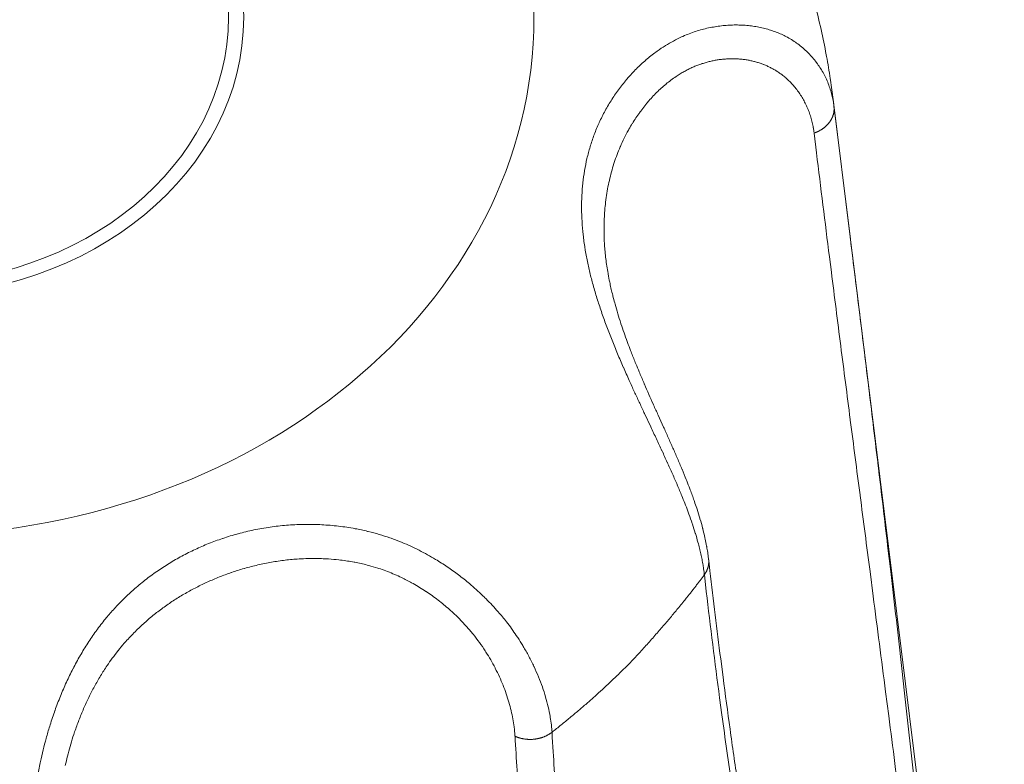
# Model space of a CAD drawing. Units: millimetres. Extents: x -283 to 3357, y -1635 to 3736.
# Drawn here: x 915 to 921, y -214 to -209 of the extents above; entities that cross this region are included whole.
import ezdxf

# ---------------------------------------------------------------- set-up
doc = ezdxf.new("R2010")
doc.units = ezdxf.units.MM
doc.header["$LTSCALE"] = 254
doc.layers.get('0').update_dxf_attribs({"lineweight": 0})
doc.layers.add('Visible Edges(A H Standard)', color=7, linetype='Continuous', lineweight=0)
doc.layers.add('Visible Tangent Edges(A H Standard)', color=7, linetype='Continuous', lineweight=0)

# ---------------------------------------------------------------- blocks, each defined once
blk = doc.blocks.new('グループ-56')
at = {"layer": 'Visible Edges(A H Standard)', "color": 0, "lineweight": 0}
blk.add_line((-597.3347, -1269.962), (-596.212, -1279.0089), dxfattribs=at)
at = {"layer": 'Visible Edges(A H Standard)', "color": 0, "lineweight": 0, "flags": 128}
for points in [[(-597.7345, -1268.545), (-597.7256, -1268.5648, -0.008246), (-597.676, -1268.6796), (-597.6683, -1268.6985, -0.004214), (-597.6368, -1268.7767, -0.004227), (-597.6067, -1268.8554), (-597.5993, -1268.8751, -0.008502), (-597.5571, -1268.9944), (-597.5504, -1269.0144, -0.00856), (-597.4995, -1269.1754, -0.008612), (-597.4542, -1269.3381, -0.00866), (-597.4144, -1269.5024, -0.008703), (-597.3804, -1269.6681), (-597.3785, -1269.6785, -0.00874), (-597.3538, -1269.8245), (-597.3522, -1269.8349, -0.006575), (-597.3349, -1269.9607), (-597.3347, -1269.962)], [(-598.152, -1272.9774), (-598.1528, -1272.971, 0.009756), (-598.1581, -1272.9317, 0.005646), (-598.1647, -1272.8926), (-598.1653, -1272.8892, 0.010323), (-598.1744, -1272.8437), (-598.1762, -1272.8355, 0.009175), (-598.1911, -1272.7741), (-598.1913, -1272.7732, 0.008139), (-598.2087, -1272.7107), (-598.2096, -1272.7075, 0.007155), (-598.228, -1272.6485), (-598.2302, -1272.6418, 0.005161), (-598.2456, -1272.5965), (-598.2473, -1272.5916, 0.003266), (-598.2599, -1272.5562, 0.002699), (-598.273, -1272.521), (-598.2759, -1272.5133, 0.004616), (-598.2955, -1272.4628), (-598.2991, -1272.4539, 0.003743), (-598.3267, -1272.386), (-598.327, -1272.3853, 0.002955), (-598.3562, -1272.3163), (-598.3569, -1272.3149, 0.002221), (-598.3866, -1272.2465, 0.001445), (-598.4169, -1272.1784), (-598.4171, -1272.1779, 0.000789), (-598.4481, -1272.1088), (-598.4829, -1272.0318, -0.000711), (-598.5139, -1271.9629), (-598.5144, -1271.9619, -0.001267), (-598.5441, -1271.895, -0.001929), (-598.5735, -1271.8279), (-598.5741, -1271.8264, -0.002526), (-598.6039, -1271.7565), (-598.6077, -1271.7477, -0.003177), (-598.6294, -1271.6951), (-598.633, -1271.6863, -0.001837), (-598.647, -1271.6513, -0.001949), (-598.6608, -1271.6162), (-598.6641, -1271.6076, -0.004542), (-598.684, -1271.5551), (-598.6862, -1271.549, -0.003946), (-598.7071, -1271.4907, -0.005147), (-598.727, -1271.432), (-598.7279, -1271.4291, -0.005581), (-598.7477, -1271.3661), (-598.7479, -1271.3656, -0.006055), (-598.7659, -1271.3032), (-598.7682, -1271.2951, -0.006606), (-598.7804, -1271.2486), (-598.7814, -1271.2444, -0.003499), (-598.7906, -1271.2061, -0.00554), (-598.7991, -1271.1676), (-598.8008, -1271.1598, -0.007985), (-598.8113, -1271.1054), (-598.812, -1271.1012, -0.006438), (-598.8198, -1271.0536), (-598.8199, -1271.0532, -0.006661), (-598.8263, -1271.0062), (-598.8263, -1271.0058, -0.006889), (-598.8314, -1270.9593), (-598.8315, -1270.9583, -0.00712), (-598.8351, -1270.9137), (-598.8352, -1270.9128, -0.006887), (-598.8374, -1270.8699), (-598.8375, -1270.8684)], [(-597.9628, -1274.4306, -0.001375), (-598.0115, -1274.0899, -0.002491), (-598.0575, -1273.7487), (-598.0729, -1273.6301, -0.003794), (-598.1436, -1273.051), (-598.1512, -1272.985), (-598.152, -1272.9774)]]:
    blk.add_lwpolyline(points, format="xyb", dxfattribs=at)
at = {"layer": 'Visible Edges(A H Standard)', "color": 0, "lineweight": 0}
for major_axis in [(2.2221, 0), (2.1221, 0)]:
    blk.add_ellipse((-603.4244, -1269.4215), major_axis=major_axis, ratio=0.824126, dxfattribs=at)
at = {"layer": 'Visible Tangent Edges(A H Standard)', "color": 0, "lineweight": 0, "flags": 128}
for points in [[(-597.3295, -1270.0066), (-597.3297, -1270.0048, 0.01846), (-597.3378, -1269.956), (-597.3388, -1269.951, 0.02128), (-597.3483, -1269.9128), (-597.3484, -1269.9127, 0.010719), (-597.3602, -1269.8755, 0.021605), (-597.3744, -1269.8392), (-597.3797, -1269.8274, 0.021803), (-597.3968, -1269.7927, 0.010961), (-597.4163, -1269.7592, 0.021996), (-597.4379, -1269.7271), (-597.4455, -1269.7167, 0.022057), (-597.47, -1269.6864, 0.011056), (-597.4964, -1269.6578), (-597.4965, -1269.6577, 0.022046), (-597.525, -1269.6306), (-597.5349, -1269.622, 0.021933), (-597.5663, -1269.5971, 0.010882), (-597.5992, -1269.5743), (-597.5995, -1269.5742, 0.02397), (-597.6344, -1269.5534), (-597.6404, -1269.5503, 0.01566), (-597.6743, -1269.5336, 0.015114), (-597.7093, -1269.519), (-597.7095, -1269.5189, 0.014606), (-597.7457, -1269.5063), (-597.7459, -1269.5062, 0.014153), (-597.7832, -1269.4956), (-597.7834, -1269.4955, 0.013757), (-597.8217, -1269.4869), (-597.822, -1269.4868, 0.013418), (-597.8612, -1269.4802), (-597.8614, -1269.4801, 0.013135), (-597.9014, -1269.4755), (-597.9017, -1269.4755, 0.012907), (-597.9424, -1269.473), (-597.9426, -1269.473, 0.012731), (-597.9838, -1269.4725), (-597.984, -1269.4725, 0.012604), (-598.0257, -1269.4741), (-598.0259, -1269.4741, 0.012524), (-598.0679, -1269.4779), (-598.0681, -1269.4779, 0.012484), (-598.1102, -1269.4839), (-598.1104, -1269.4839, 0.012484), (-598.1527, -1269.492), (-598.1529, -1269.492, 0.01252), (-598.1951, -1269.5023), (-598.1953, -1269.5024, 0.012586), (-598.2373, -1269.5149), (-598.2375, -1269.515, 0.012679), (-598.2792, -1269.5297), (-598.2794, -1269.5298, 0.01283), (-598.3207, -1269.5469), (-598.3294, -1269.5507, 0.022433), (-598.3834, -1269.5776, 0.010587), (-598.4356, -1269.608), (-598.4366, -1269.6086, 0.020471), (-598.4888, -1269.6435), (-598.4974, -1269.6498, 0.019622), (-598.5633, -1269.702), (-598.5635, -1269.7022, 0.018911), (-598.6255, -1269.7597), (-598.6257, -1269.7599, 0.018339), (-598.6837, -1269.8222), (-598.6839, -1269.8224, 0.017915), (-598.7375, -1269.8892), (-598.7376, -1269.8894, 0.017641), (-598.7866, -1269.9602), (-598.7867, -1269.9603, 0.017525), (-598.8308, -1270.0346), (-598.8309, -1270.0347, 0.01753), (-598.8697, -1270.1122), (-598.8702, -1270.1131, 0.017804), (-598.9028, -1270.1915), (-598.9034, -1270.193, 0.016903), (-598.9294, -1270.2703), (-598.9296, -1270.2708, 0.015823), (-598.9502, -1270.3486, 0.015424), (-598.966, -1270.4275), (-598.9661, -1270.4279, 0.01494), (-598.9771, -1270.5084), (-598.9772, -1270.5089, 0.014398), (-598.9836, -1270.5909), (-598.9836, -1270.5915, 0.013816), (-598.9854, -1270.6749), (-598.9854, -1270.6756, 0.013209), (-598.9826, -1270.7605), (-598.9825, -1270.7613, 0.01259), (-598.9753, -1270.8475), (-598.9752, -1270.8484, 0.011978), (-598.9634, -1270.936), (-598.9628, -1270.9395, 0.011354), (-598.9476, -1271.0231), (-598.9475, -1271.0238, 0.009208), (-598.9291, -1271.1055, 0.009102), (-598.9077, -1271.1865), (-598.9069, -1271.1893, 0.00792), (-598.8811, -1271.2752), (-598.8809, -1271.276, 0.006887), (-598.852, -1271.3628), (-598.8517, -1271.3635, 0.005963), (-598.8201, -1271.4509), (-598.8199, -1271.4515, 0.005128), (-598.7859, -1271.5394), (-598.7857, -1271.5399, 0.004367), (-598.7496, -1271.628), (-598.7495, -1271.6283, 0.003664), (-598.7117, -1271.7166), (-598.7116, -1271.7167, 0.003007), (-598.6725, -1271.8048), (-598.6687, -1271.8133, 0.002375), (-598.6363, -1271.8843), (-598.6355, -1271.8859, 0.001133), (-598.604, -1271.9535, 0.000612), (-598.5723, -1272.0211), (-598.5313, -1272.1082, -0.000504), (-598.4945, -1272.1865), (-598.4942, -1272.1872, -0.001129), (-598.4583, -1272.2642), (-598.4579, -1272.265, -0.001774), (-598.4233, -1272.3405), (-598.4229, -1272.3414, -0.002474), (-598.3896, -1272.4155), (-598.3892, -1272.4165, -0.003246), (-598.3577, -1272.4889), (-598.3572, -1272.49, -0.004109), (-598.3277, -1272.5607), (-598.3238, -1272.5702, -0.00514), (-598.3032, -1272.6224, -0.002912), (-598.2834, -1272.6748), (-598.2817, -1272.6794, -0.008924), (-598.2599, -1272.7414), (-598.2585, -1272.7459, -0.004485), (-598.2394, -1272.8054), (-598.2391, -1272.8061, -0.010106), (-598.2222, -1272.8647), (-598.2194, -1272.8752, -0.005628), (-598.2098, -1272.913), (-598.2096, -1272.9135, -0.005987), (-598.2011, -1272.9505), (-598.201, -1272.951, -0.006442), (-598.1936, -1272.9871, -0.006873), (-598.1872, -1273.0233), (-598.1866, -1273.027, -0.011512), (-598.1805, -1273.0709), (-598.18, -1273.0749), (-598.1798, -1273.077)], [(-598.8371, -1270.8683), (-598.8375, -1270.8568, -0.011878), (-598.8382, -1270.7993), (-598.8381, -1270.7903, -0.006493), (-598.8371, -1270.7507), (-598.8371, -1270.7506, -0.006582), (-598.8351, -1270.7113, -0.006657), (-598.832, -1270.6721), (-598.8311, -1270.6624, -0.013694), (-598.8242, -1270.6047), (-598.8242, -1270.6044, -0.006977), (-598.815, -1270.5477), (-598.815, -1270.5476, -0.014256), (-598.8035, -1270.4915), (-598.8035, -1270.4913, -0.007243), (-598.7897, -1270.4362, -0.014729), (-598.7735, -1270.3818), (-598.7712, -1270.375, -0.010341), (-598.7527, -1270.3227, -0.012101), (-598.7319, -1270.2713), (-598.731, -1270.2692, -0.012135), (-598.7061, -1270.2152), (-598.706, -1270.2151, -0.012246), (-598.6787, -1270.1627), (-598.675, -1270.1562, -0.012451), (-598.6527, -1270.1182), (-598.6526, -1270.118, -0.0063), (-598.6291, -1270.0812), (-598.6291, -1270.0811, -0.01289), (-598.6042, -1270.0454), (-598.6041, -1270.0452, -0.006562), (-598.5782, -1270.0108), (-598.5781, -1270.0107, -0.01352), (-598.551, -1269.9776), (-598.5508, -1269.9774, -0.00692), (-598.5227, -1269.9457), (-598.5226, -1269.9456, -0.014345), (-598.4933, -1269.9154), (-598.4931, -1269.9152, -0.007376), (-598.4629, -1269.8866), (-598.4628, -1269.8865, -0.015363), (-598.4315, -1269.8595), (-598.4313, -1269.8593, -0.007926), (-598.3992, -1269.834, -0.016556), (-598.3659, -1269.8104), (-598.3593, -1269.8061, -0.010758), (-598.3328, -1269.7894), (-598.3318, -1269.7888, -0.010499), (-598.3066, -1269.7743), (-598.3065, -1269.7743, -0.010677), (-598.2808, -1269.761), (-598.2807, -1269.7609, -0.010656), (-598.2548, -1269.7489), (-598.2546, -1269.7488, -0.010639), (-598.2285, -1269.738), (-598.2284, -1269.738, -0.010623), (-598.202, -1269.7284), (-598.2019, -1269.7283, -0.010611), (-598.1754, -1269.7199), (-598.1753, -1269.7199, -0.010605), (-598.1488, -1269.7127), (-598.1487, -1269.7127, -0.010604), (-598.1221, -1269.7067), (-598.122, -1269.7066, -0.010613), (-598.0954, -1269.7018), (-598.0952, -1269.7018, -0.010633), (-598.0687, -1269.6981), (-598.0686, -1269.6981, -0.010663), (-598.0421, -1269.6956), (-598.042, -1269.6956, -0.010707), (-598.0157, -1269.6942), (-598.0156, -1269.6942, -0.010764), (-597.9894, -1269.6939), (-597.9893, -1269.6939, -0.010837), (-597.9634, -1269.6948), (-597.9633, -1269.6948, -0.010926), (-597.9376, -1269.6968), (-597.9375, -1269.6968, -0.011032), (-597.9121, -1269.6999), (-597.912, -1269.6999, -0.011155), (-597.887, -1269.7041), (-597.8869, -1269.7041, -0.011295), (-597.8623, -1269.7094), (-597.8622, -1269.7094, -0.011452), (-597.838, -1269.7158), (-597.8379, -1269.7158, -0.011627), (-597.8142, -1269.7232), (-597.8141, -1269.7232, -0.011817), (-597.7909, -1269.7317), (-597.7908, -1269.7317, -0.012022), (-597.7682, -1269.7412), (-597.7681, -1269.7412, -0.012241), (-597.7461, -1269.7517), (-597.746, -1269.7518, -0.01247), (-597.7247, -1269.7633, -0.012734), (-597.7039, -1269.7759), (-597.7028, -1269.7766, -0.015665), (-597.6807, -1269.7918), (-597.6785, -1269.7934, -0.016868), (-597.6531, -1269.8134), (-597.6519, -1269.8144, -0.016771), (-597.6259, -1269.8379), (-597.6259, -1269.8379, -0.016608), (-597.6016, -1269.863, -0.016425), (-597.579, -1269.8896, -0.016219), (-597.5582, -1269.9177), (-597.5581, -1269.9177, -0.016004), (-597.5392, -1269.9471), (-597.5391, -1269.9471, -0.015786), (-597.522, -1269.9777), (-597.522, -1269.9778, -0.015568), (-597.5067, -1270.0096), (-597.5067, -1270.0097, -0.015356), (-597.4933, -1270.0425), (-597.4933, -1270.0426, -0.015152), (-597.4819, -1270.0764), (-597.4819, -1270.0766, -0.01496), (-597.4725, -1270.1113), (-597.4722, -1270.1124, -0.014774), (-597.4652, -1270.146), (-597.465, -1270.147, -0.012782), (-597.4602, -1270.1789), (-597.4599, -1270.1811)], [(-597.3295, -1270.0066, 0.002683), (-597.3347, -1269.962, 0.002683)], [(-598.1798, -1273.077), (-598.1672, -1273.1865, 0.00491), (-598.0801, -1273.8841), (-598.0651, -1273.9953, 0.003085), (-597.9982, -1274.4693)], [(-596.7971, -1274.4811, 0.000888), (-596.831, -1274.1678, 0.000633), (-596.8659, -1273.8546), (-596.8841, -1273.6926, 0.001286), (-596.9575, -1273.0557), (-596.9775, -1272.8854, 0.000554), (-597.0384, -1272.3739), (-597.0389, -1272.3693, 0.000447), (-597.0997, -1271.867), (-597.1002, -1271.8628, 0.000323), (-597.1607, -1271.3689, 0.00021), (-597.2217, -1270.875), (-597.3258, -1270.0363), (-597.3295, -1270.0066)], [(-597.4599, -1270.1811), (-597.4441, -1270.3112, 0.001175), (-597.3593, -1270.9933), (-597.3468, -1271.0924, 0.000416), (-597.2852, -1271.5761, 0.000295), (-597.2228, -1272.0597), (-597.2223, -1272.0633, 0.000163), (-597.1586, -1272.5542), (-597.1581, -1272.5582, 0.000055), (-597.0931, -1273.057), (-597.0722, -1273.2176, -0.000244), (-596.9907, -1273.8451), (-596.9703, -1274.0026, -0.000349), (-596.9301, -1274.3153, -0.000558), (-596.8904, -1274.6279)], [(-599.1796, -1274.1102, 0.010292), (-599.1836, -1274.0652), (-599.1839, -1274.0628, 0.01545), (-599.1908, -1274.0134), (-599.192, -1274.0068, 0.014605), (-599.2046, -1273.9446), (-599.2048, -1273.9435, 0.013934), (-599.2215, -1273.88), (-599.2218, -1273.879, 0.013395), (-599.2426, -1273.8143), (-599.243, -1273.8133, 0.012968), (-599.268, -1273.7478), (-599.2684, -1273.7468, 0.012637), (-599.2976, -1273.6807), (-599.298, -1273.6798, 0.012384), (-599.3314, -1273.6133), (-599.3326, -1273.6111, 0.012218), (-599.3687, -1273.5472), (-599.3718, -1273.542, 0.010509), (-599.4044, -1273.4901), (-599.4063, -1273.4873, 0.009124), (-599.437, -1273.4422, 0.00931), (-599.4694, -1273.3984), (-599.4787, -1273.3863, 0.017826), (-599.5328, -1273.3208), (-599.5429, -1273.3094, 0.01726), (-599.6225, -1273.2259), (-599.6233, -1273.2251, 0.017044), (-599.7102, -1273.1455), (-599.722, -1273.1355, 0.017143), (-599.7928, -1273.079, 0.008668), (-599.8665, -1273.0262), (-599.8668, -1273.026, 0.017786), (-599.9439, -1272.9768), (-599.9571, -1272.969, 0.009159), (-600.0105, -1272.9388, 0.009354), (-600.065, -1272.9106), (-600.0651, -1272.9106, 0.009591), (-600.1207, -1272.8844), (-600.1207, -1272.8844, 0.009857), (-600.1774, -1272.8604, 0.010144), (-600.235, -1272.8386), (-600.2435, -1272.8356, 0.015585), (-600.3137, -1272.8132, 0.008675), (-600.385, -1272.7941), (-600.3897, -1272.793, 0.017025), (-600.4713, -1272.7756), (-600.4851, -1272.7732, 0.016598), (-600.5941, -1272.7576), (-600.5944, -1272.7575, 0.016207), (-600.7037, -1272.7492), (-600.704, -1272.7491, 0.015861), (-600.813, -1272.7478), (-600.8133, -1272.7478, 0.015574), (-600.9217, -1272.7533), (-600.922, -1272.7533, 0.015356), (-601.0293, -1272.7654), (-601.0296, -1272.7654, 0.015217), (-601.1353, -1272.7839), (-601.1356, -1272.784, 0.015155), (-601.2393, -1272.8087), (-601.2416, -1272.8094, 0.015213), (-601.3391, -1272.839), (-601.3413, -1272.8397, 0.013806), (-601.4325, -1272.8733), (-601.4327, -1272.8734, 0.013923), (-601.5215, -1272.9118, 0.01411), (-601.6078, -1272.9551, 0.014294), (-601.6917, -1273.0032, 0.014437), (-601.7726, -1273.0561), (-601.7727, -1273.0561, 0.014558), (-601.8506, -1273.1137), (-601.8508, -1273.1139, 0.014645), (-601.9255, -1273.1762), (-601.9301, -1273.1803, 0.014693), (-601.993, -1273.2393), (-601.9949, -1273.2412, 0.011035), (-602.051, -1273.2995, 0.012873), (-602.1042, -1273.3604), (-602.1093, -1273.3666, 0.016215), (-602.1687, -1273.4432), (-602.1713, -1273.4468, 0.013435), (-602.2256, -1273.5261, 0.012649), (-602.2756, -1273.608), (-602.2759, -1273.6085, 0.011953), (-602.3223, -1273.6938), (-602.3226, -1273.6942, 0.011349), (-602.3654, -1273.7825), (-602.3656, -1273.7828, 0.010834), (-602.4049, -1273.8737), (-602.405, -1273.874, 0.010407), (-602.4406, -1273.967), (-602.4407, -1273.9672, 0.010058), (-602.4726, -1274.0621), (-602.4755, -1274.0713, 0.009807), (-602.4984, -1274.1495), (-602.4988, -1274.1511, 0.005955), (-602.5184, -1274.2268, 0.007689), (-602.536, -1274.303), (-602.5376, -1274.3109, 0.007084), (-602.5558, -1274.4019)], [(-602.3735, -1274.3286), (-602.3698, -1274.3129, -0.007866), (-602.3545, -1274.251, -0.006081), (-602.3375, -1274.1896), (-602.3372, -1274.1883, -0.009972), (-602.3174, -1274.125), (-602.3149, -1274.1175, -0.010186), (-602.2875, -1274.0406), (-602.2874, -1274.0405, -0.010461), (-602.2569, -1273.965), (-602.2568, -1273.9648, -0.010796), (-602.2233, -1273.891), (-602.2232, -1273.8908, -0.011191), (-602.1867, -1273.819), (-602.1866, -1273.8188, -0.011646), (-602.147, -1273.7491), (-602.1469, -1273.7489, -0.01216), (-602.1044, -1273.6817), (-602.0988, -1273.6733, -0.012759), (-602.0646, -1273.6248, -0.006568), (-602.0286, -1273.5776), (-602.0272, -1273.5758, -0.015493), (-601.9862, -1273.5268), (-601.9762, -1273.5156, -0.015381), (-601.9154, -1273.4513), (-601.9134, -1273.4494, -0.013461), (-601.8531, -1273.3926), (-601.853, -1273.3925, -0.01324), (-601.7899, -1273.3392), (-601.7898, -1273.3391, -0.013004), (-601.7241, -1273.2892, -0.012764), (-601.6559, -1273.2428, -0.012512), (-601.5854, -1273.1999, -0.012263), (-601.5129, -1273.1605, -0.012032), (-601.4385, -1273.1247), (-601.4385, -1273.1247, -0.0118), (-601.3624, -1273.0924), (-601.3622, -1273.0923, -0.011663), (-601.2843, -1273.0635), (-601.2824, -1273.0629, -0.012974), (-601.1994, -1273.0367), (-601.1976, -1273.0362, -0.013125), (-601.1098, -1273.0135), (-601.1096, -1273.0135, -0.013367), (-601.0205, -1272.9954), (-601.0204, -1272.9954, -0.01369), (-600.9302, -1272.9822, -0.014102), (-600.8394, -1272.974), (-600.828, -1272.9733, -0.014604), (-600.7597, -1272.971), (-600.7483, -1272.971, -0.007507), (-600.7028, -1272.9715, -0.007609), (-600.6574, -1272.9734), (-600.646, -1272.9741, -0.015728), (-600.5781, -1272.9801), (-600.5668, -1272.9814, -0.01639), (-600.477, -1272.9952), (-600.473, -1272.996, -0.017064), (-600.3923, -1273.014), (-600.3824, -1273.0166, -0.015631), (-600.3228, -1273.034), (-600.3169, -1273.036, -0.010233), (-600.2699, -1273.0524), (-600.2698, -1273.0524, -0.009996), (-600.2237, -1273.0707, -0.009808), (-600.1783, -1273.0908), (-600.1671, -1273.096, -0.018935), (-600.1011, -1273.1299), (-600.0902, -1273.136, -0.018229), (-600.0067, -1273.187), (-600.0063, -1273.1873, -0.017705), (-599.9273, -1273.2437), (-599.9269, -1273.244, -0.017366), (-599.8528, -1273.3052), (-599.8436, -1273.3134, -0.017267), (-599.7919, -1273.3625), (-599.7915, -1273.3629, -0.00863), (-599.7431, -1273.4139), (-599.7429, -1273.4141, -0.017539), (-599.6977, -1273.467), (-599.697, -1273.4679, -0.008926), (-599.656, -1273.5214, -0.017994), (-599.618, -1273.577), (-599.6132, -1273.5846, -0.010238), (-599.582, -1273.6362, -0.011724), (-599.5531, -1273.6891), (-599.5521, -1273.6909, -0.011774), (-599.5252, -1273.7464), (-599.5249, -1273.747, -0.011877), (-599.5011, -1273.8024), (-599.5008, -1273.8031, -0.012039), (-599.4802, -1273.8582), (-599.48, -1273.8589, -0.012269), (-599.4625, -1273.9136), (-599.4623, -1273.9143, -0.012577), (-599.448, -1273.9683), (-599.4478, -1273.9691, -0.012978), (-599.4365, -1274.0222, -0.013471), (-599.4281, -1274.0759), (-599.428, -1274.0767, -0.015953), (-599.4227, -1274.1323), (-599.4226, -1274.1335), (-599.4224, -1274.1366)], [(-599.1471, -1274.6882, 0.003414), (-599.1718, -1274.2379), (-599.1777, -1274.1421), (-599.1796, -1274.1102)], [(-599.4224, -1274.1366, -0.001539), (-599.3968, -1274.5833)]]:
    blk.add_lwpolyline(points, format="xyb", dxfattribs=at)
at = {"layer": 'Visible Tangent Edges(A H Standard)', "color": 0, "lineweight": 0}
blk.add_ellipse((-603.4244, -1269.4215), major_axis=(4.1263, 0), ratio=0.824126, dxfattribs=at)
for points in [[(-597.4599, -1270.1811), (-597.4399, -1270.1744), (-597.4014, -1270.1529), (-597.3737, -1270.1282), (-597.3508, -1270.1005), (-597.3332, -1270.062), (-597.3275, -1270.0243), (-597.3295, -1270.0066)], [(-598.1798, -1273.077), (-598.169, -1273.0621), (-598.1591, -1273.0383), (-598.1528, -1273.0173), (-598.1506, -1272.9901), (-598.152, -1272.9774)], [(-599.1796, -1274.1102), (-598.8099, -1273.8178), (-598.3281, -1273.2798), (-598.1798, -1273.077)], [(-599.4224, -1274.1366), (-599.4031, -1274.1454), (-599.3588, -1274.1563), (-599.309, -1274.1583), (-599.2716, -1274.1523), (-599.2361, -1274.1429), (-599.196, -1274.1229), (-599.1796, -1274.1102)]]:
    blk.add_open_spline(points, degree=2, dxfattribs=at)

msp = doc.modelspace()

# ---------------------------------------------------------------- block references
at = {"color": 0}
msp.add_blockref('グループ-56', (1517.1812, 1060.7143), dxfattribs=at)

doc.saveas('drawing.dxf')
